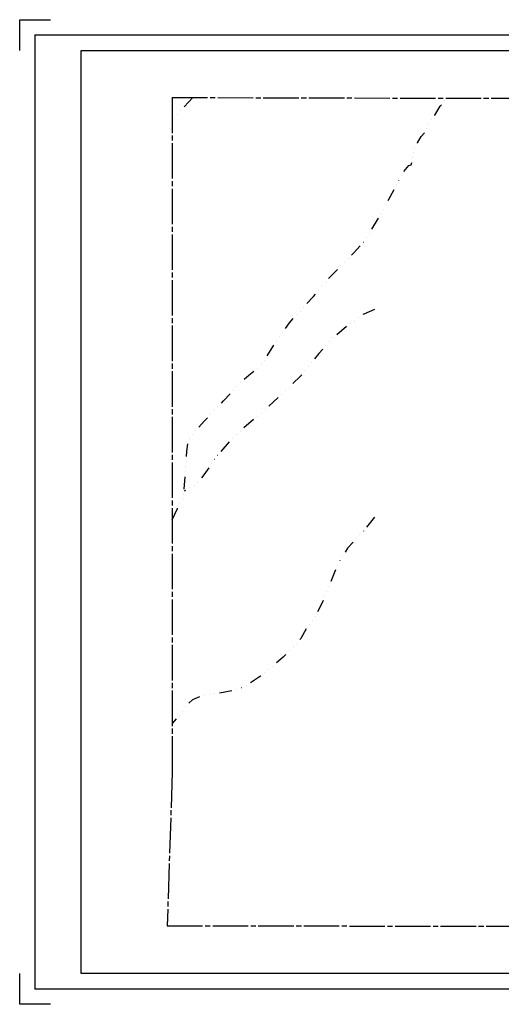
# Model space of a CAD drawing. Units: inches. Extents: x 1566868 to 1575078, y 545737 to 552148.
# Drawn here: x 1566868 to 1570006, y 545737 to 552148 of the extents above; entities that cross this region are included whole.
import ezdxf

# ---------------------------------------------------------------- set-up
doc = ezdxf.new("R2010")
doc.units = ezdxf.units.IN
doc.header["$LTSCALE"] = 330
doc.header["$MEASUREMENT"] = 0
doc.linetypes.add('DITCH', pattern=[0.65, 0.25, -0.1, 0, -0.1, 0, -0.1, 0, -0.1])
doc.linetypes.add('SECT', pattern=[0.9, 0.7, -0.05, 0.1, -0.05])
for name, color, linetype in [('GP-BORDER', 7, 'Continuous'), ('SF-DITCH', 142, 'DITCH'), ('SV-SECT', 100, 'SECT')]:
    doc.layers.add(name, color=color, linetype=linetype)

msp = doc.modelspace()

# ---------------------------------------------------------------- linework, layer by layer
at = {"layer": 'GP-BORDER'}
for p, q in [((1566867.8, 551947.6), (1566867.8, 552147.6)), ((1566867.8, 552147.6), (1567067.8, 552147.6)), ((1566867.9, 545737.4), (1566867.9, 545937.4)), ((1567067.9, 545737.4), (1566867.9, 545737.4))]:
    msp.add_line(p, q, dxfattribs=at)
at = {"layer": 'GP-BORDER', "const_width": 10}
msp.add_lwpolyline([(1574977.8, 545837.6), (1566967.9, 545837.4), (1566967.8, 552047.6), (1574977.8, 552047.7)], close=True, dxfattribs=at)
at = {"layer": 'GP-BORDER'}
msp.add_lwpolyline([(1567267.8, 551947.6), (1573727.8, 551947.7), (1573727.8, 545937.6), (1567267.9, 545937.5)], close=True, dxfattribs=at)
at = {"layer": 'SF-DITCH', "flags": 128}
for points in [[(1567994.9, 551640.5), (1567905.4, 551543.8), (1567861.3, 551489.4)], [(1567861.4, 548892.2), (1567895.4, 548965.8), (1567929.4, 549031.8), (1567939.4, 549077.9), (1567956.4, 549335.8), (1567965.4, 549395.8), (1567985.4, 549439.9), (1568069.4, 549533.7), (1568196.4, 549666.9), (1568307.4, 549786.7), (1568361.4, 549833.8), (1568427.4, 549885.8), (1568469.4, 549943.9), (1568506.4, 549999.9), (1568560.4, 550082.8), (1568626.4, 550174.8), (1568721.4, 550278.9), (1568781.4, 550345.8), (1568868.4, 550449.9), (1569042.4, 550626.9), (1569113.4, 550704.9), (1569205.4, 550855.8), (1569312.4, 551051.8), (1569361.4, 551147.9), (1569403.4, 551197.9), (1569419.3, 551203.3), (1569436.2, 551302.9), (1569460.4, 551345), (1569484.7, 551387), (1569508.7, 551415.8), (1569531.3, 551472.6), (1569573.4, 551525.7), (1569607.8, 551583.7), (1569650.5, 551636.8)], [(1569179.4, 550260.9), (1569109.4, 550230.9), (1569022.4, 550170.8), (1568896.4, 550065.8), (1568817.4, 549973.8), (1568697.4, 549826.9), (1568572.4, 549706.7), (1568462.4, 549603.9), (1568305.4, 549470.8), (1568245.3, 549412.8), (1568152.4, 549304.9), (1568068.4, 549183.8), (1568032.4, 549141.8), (1567999.4, 549113.8), (1567939.4, 549077.9)], [(1569179.4, 548908.8), (1569100.4, 548810.8), (1569004.4, 548706.8), (1568979.4, 548668.9), (1568949.4, 548619.9), (1568899.4, 548501.9), (1568836.4, 548347.8), (1568798.4, 548269.8), (1568743.4, 548196.9), (1568699.4, 548118.9), (1568661.4, 548074.8), (1568584.4, 547996.8), (1568436.4, 547873.7), (1568335.4, 547805.7), (1568281.4, 547784.8), (1568167.4, 547762.8), (1568053.4, 547743.8), (1567993.4, 547719.7), (1567945.4, 547671.8), (1567917.4, 547627.8), (1567861.4, 547566.1)]]:
    msp.add_lwpolyline(points, dxfattribs=at)
at = {"layer": 'SV-SECT'}
for points in [[(1567861.3, 551640.8), (1567861.4, 547248.4), (1567828.4, 546248.1)], [(1567861.3, 551640.8), (1573153.6, 551629.1)], [(1567828.4, 546248.1), (1573112.5, 546244.3)]]:
    msp.add_lwpolyline(points, dxfattribs=at)

doc.saveas('drawing.dxf')
